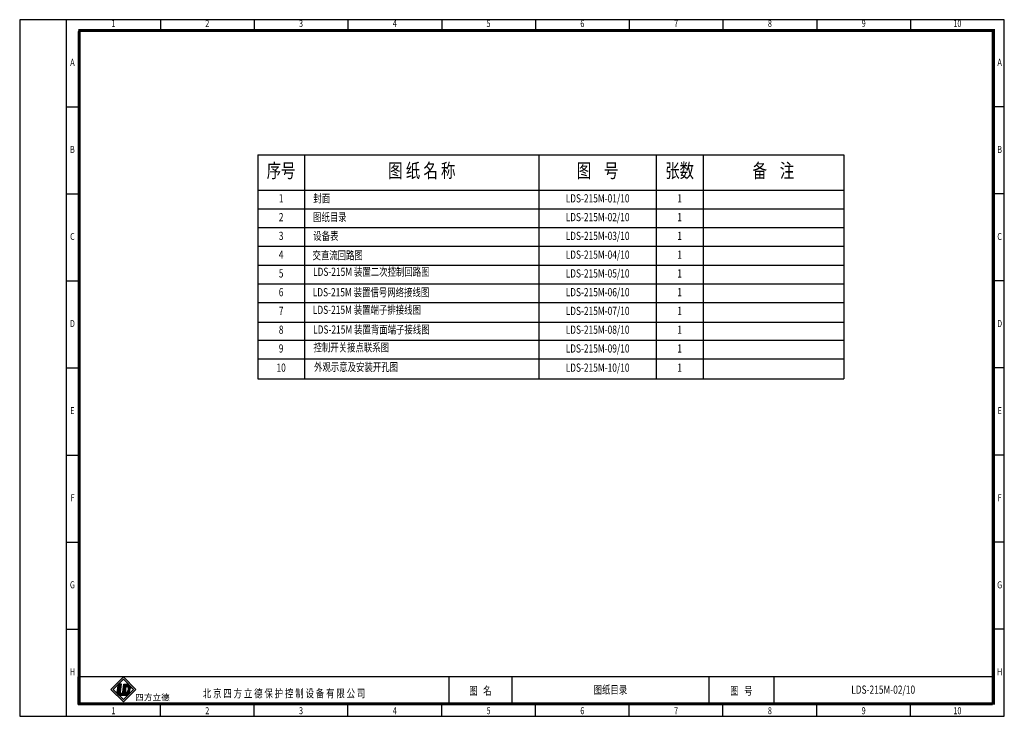
# Model space of a CAD drawing. Extents: x 195 to 2335, y -298 to 306.
# Drawn here: x 625 to 1045, y 9 to 306 of the extents above; entities that cross this region are included whole.
import ezdxf
from ezdxf.enums import TextEntityAlignment as Align

# ---------------------------------------------------------------- set-up
doc = ezdxf.new("R2010")
doc.units = 0
doc.header["$LTSCALE"] = 10
doc.header["$MEASUREMENT"] = 0
doc.layers.get('0').update_dxf_attribs({"linetype": 'CONTINUOUS'})
doc.styles.add('bb', font='SIMHEI.TTF', dxfattribs={"oblique": 10})
doc.styles.add('LEAD', font='SimSun.ttf', dxfattribs={"width": 0.75})
doc.styles.get("Standard").update_dxf_attribs({"font": 'romans.shx', "width": 0.75, "bigfont": 'hztxt.shx'})

msp = doc.modelspace()

# ---------------------------------------------------------------- hatches: boundary and pattern name
h = msp.add_hatch(color=256)
h.paths.add_polyline_path([(669.430117, 15.44574), (674.738721, 20.754345), (669.430117, 26.062949), (664.121513, 20.754345)])
h.paths.add_polyline_path([(669.430117, 16.43569), (673.748772, 20.754345), (669.430117, 25.072999), (665.111462, 20.754345)], flags=16)
msp.add_hatch(color=0).paths.add_polyline_path([(668.483771, 23.043011), (667.248102, 23.14026), (667.182552, 23.074711), (666.695686, 19.376595, 0.1602436946), (666.808547, 18.779741), (667.189389, 18.398899, 0.1069378496), (667.583108, 18.280719), (669.033903, 18.242729), (669.150847, 19.131005), (668.32124, 19.196297, -0.429633906), (668.025433, 19.561588)])
h = msp.add_hatch(color=0)
h.paths.add_polyline_path([(672.560582, 21.085655, 0.3931021023), (670.915701, 22.974758), (669.661211, 23.007608), (669.033303, 18.238174), (670.922562, 18.188703, 0.0968975155), (671.167922, 18.230066, 0.0890610956), (672.169374, 19.194862, 0.0721741931), (672.259135, 19.459197)])
h.paths.add_polyline_path([(670.647264, 21.948622, -0.2506240446), (671.185375, 21.88413, -0.1146740337), (671.486434, 21.44419, -0.0996767354), (671.598578, 21.045047, -0.0465377951), (671.560564, 20.433159, -0.3192596095), (670.289746, 19.233003)], flags=16)

# ---------------------------------------------------------------- linework, layer by layer
at = {"color": 0}
for p, q in [((625.211669, 306.271775), (625.211669, 9.271775)), ((1045.211669, 306.271775), (625.211669, 306.271775)), ((645.211669, 9.271775), (645.211669, 306.271775)), ((685.211669, 306.271775), (685.211669, 301.271775)), ((725.211669, 306.271775), (725.211669, 301.271775)), ((765.211669, 306.271775), (765.211669, 301.271775)), ((805.211669, 306.271775), (805.211669, 301.271775)), ((845.211669, 306.271775), (845.211669, 301.271775)), ((885.211669, 306.271775), (885.211669, 301.271775)), ((925.211669, 306.271775), (925.211669, 301.271775)), ((965.211669, 306.271775), (965.211669, 301.271775)), ((1005.211669, 306.271775), (1005.211669, 301.271775)), ((1045.211669, 9.271775), (1045.211669, 306.271775)), ((650.211669, 301.271775), (650.211669, 14.271775)), ((1040.211669, 301.271775), (650.211669, 301.271775)), ((1040.211669, 14.271775), (1040.211669, 301.271775)), ((645.211669, 269.146775), (650.211669, 269.146775)), ((1045.211669, 269.146775), (1040.211669, 269.146775)), ((726.727731, 248.65344), (976.727731, 248.65344)), ((726.727731, 248.65344), (726.727731, 233.65344)), ((746.727731, 248.65344), (746.727731, 233.65344)), ((846.727731, 248.65344), (846.727731, 233.65344)), ((896.727731, 248.65344), (896.727731, 233.65344)), ((916.727731, 248.65344), (916.727731, 233.65344)), ((976.727731, 248.65344), (976.727731, 233.65344)), ((645.211669, 232.021775), (650.211669, 232.021775)), ((726.727731, 233.65344), (726.727731, 225.65344)), ((726.727731, 233.65344), (976.727731, 233.65344)), ((726.727731, 233.65344), (976.727731, 233.65344)), ((746.727731, 233.65344), (746.727731, 225.65344)), ((846.727731, 233.65344), (846.727731, 225.65344)), ((896.727731, 233.65344), (896.727731, 225.65344)), ((916.727731, 233.65344), (916.727731, 225.65344)), ((976.727731, 233.65344), (976.727731, 225.65344)), ((1045.211669, 232.021775), (1040.211669, 232.021775)), ((726.727731, 225.65344), (976.727731, 225.65344)), ((726.727731, 225.65344), (976.727731, 225.65344)), ((726.727731, 225.65344), (726.727731, 217.65344)), ((746.727731, 225.65344), (746.727731, 217.65344)), ((846.727731, 225.65344), (846.727731, 217.65344)), ((896.727731, 225.65344), (896.727731, 217.65344)), ((916.727731, 225.65344), (916.727731, 217.65344)), ((976.727731, 225.65344), (976.727731, 217.65344)), ((726.727731, 217.65344), (976.727731, 217.65344)), ((726.727731, 217.65344), (976.727731, 217.65344)), ((726.727731, 217.65344), (726.727731, 209.65344)), ((746.727731, 217.65344), (746.727731, 209.65344)), ((846.727731, 217.65344), (846.727731, 209.65344)), ((896.727731, 217.65344), (896.727731, 209.65344)), ((916.727731, 217.65344), (916.727731, 209.65344)), ((976.727731, 217.65344), (976.727731, 209.65344)), ((726.727731, 209.65344), (976.727731, 209.65344)), ((726.727731, 209.65344), (976.727731, 209.65344)), ((726.727731, 209.65344), (726.727731, 201.65344)), ((746.727731, 209.65344), (746.727731, 201.65344)), ((846.727731, 209.65344), (846.727731, 201.65344)), ((896.727731, 209.65344), (896.727731, 201.65344)), ((916.727731, 209.65344), (916.727731, 201.65344)), ((976.727731, 209.65344), (976.727731, 201.65344)), ((726.727731, 201.65344), (976.727731, 201.65344)), ((726.727731, 201.65344), (976.727731, 201.65344)), ((726.727731, 201.65344), (726.727731, 193.65344)), ((746.727731, 201.65344), (746.727731, 193.65344)), ((846.727731, 201.65344), (846.727731, 193.65344)), ((896.727731, 201.65344), (896.727731, 193.65344)), ((916.727731, 201.65344), (916.727731, 193.65344)), ((976.727731, 201.65344), (976.727731, 193.65344)), ((645.211669, 194.896775), (650.211669, 194.896775)), ((726.727731, 193.65344), (976.727731, 193.65344)), ((726.727731, 193.65344), (976.727731, 193.65344)), ((726.727731, 193.65344), (726.727731, 185.65344)), ((746.727731, 193.65344), (746.727731, 185.65344)), ((846.727731, 193.65344), (846.727731, 185.65344)), ((896.727731, 193.65344), (896.727731, 185.65344)), ((916.727731, 193.65344), (916.727731, 185.65344)), ((976.727731, 193.65344), (976.727731, 185.65344)), ((1045.211669, 194.896775), (1040.211669, 194.896775)), ((726.727731, 185.65344), (976.727731, 185.65344)), ((726.727731, 185.65344), (976.727731, 185.65344)), ((726.727731, 185.65344), (726.727731, 177.65344)), ((746.727731, 185.65344), (746.727731, 177.65344)), ((846.727731, 185.65344), (846.727731, 177.65344)), ((896.727731, 185.65344), (896.727731, 177.65344)), ((916.727731, 185.65344), (916.727731, 177.65344)), ((976.727731, 185.65344), (976.727731, 177.65344)), ((726.727731, 177.65344), (726.727731, 153.089928)), ((726.727731, 177.277765), (976.727731, 177.277765)), ((726.727731, 177.277765), (726.727731, 177.277765)), ((746.727731, 177.65344), (746.727731, 153.089928)), ((746.727731, 177.277765), (746.727731, 177.277765)), ((846.727731, 177.65344), (846.727731, 153.089928)), ((846.727731, 177.277765), (846.727731, 177.277765)), ((896.727731, 177.65344), (896.727731, 153.089928)), ((896.727731, 177.277765), (896.727731, 177.277765)), ((916.727731, 177.65344), (916.727731, 153.089928)), ((916.727731, 177.277765), (916.727731, 177.277765)), ((976.727731, 177.65344), (976.727731, 153.089928)), ((976.727731, 177.277765), (976.727731, 177.277765)), ((726.727731, 169.65344), (976.727731, 169.65344)), ((726.727731, 169.65344), (976.727731, 169.65344)), ((726.727731, 161.65344), (976.727731, 161.65344)), ((726.727731, 161.65344), (976.727731, 161.65344)), ((645.211669, 157.771775), (650.211669, 157.771775)), ((1045.211669, 157.771775), (1040.211669, 157.771775)), ((726.727731, 153.089928), (976.727731, 153.089928)), ((645.211669, 120.646775), (650.211669, 120.646775)), ((1045.211669, 120.646775), (1040.211669, 120.646775)), ((645.211669, 83.521775), (650.211669, 83.521775)), ((1045.211669, 83.521775), (1040.211669, 83.521775)), ((645.211669, 46.396775), (650.211669, 46.396775)), ((1045.211669, 46.396775), (1040.211669, 46.396775)), ((1040.211669, 26.088829), (650.211669, 26.088829)), ((650.211669, 14.271775), (650.211669, 26.088829)), ((808.211669, 26.088829), (808.211669, 14.271775)), ((835.211669, 26.088829), (835.211669, 14.271775)), ((919.211669, 26.088829), (919.211669, 14.271775)), ((946.875182, 26.088829), (946.875182, 14.271775)), ((1040.212166, 14.271775), (1040.211669, 26.088829)), ((667.191766, 23.144694), (666.695686, 19.376595)), ((667.191766, 23.144694), (668.483771, 23.043011)), ((668.483771, 23.043011), (668.025433, 19.561588)), ((669.033303, 18.238174), (669.661211, 23.007608)), ((669.661211, 23.007608), (670.915701, 22.974758)), ((670.289746, 19.233003), (670.647264, 21.948622)), ((667.583108, 18.280719), (671.097091, 18.188703)), ((668.32124, 19.196297), (669.323587, 19.11741)), ((669.033303, 18.238174), (670.922562, 18.188703)), ((650.211669, 14.271775), (1040.211669, 14.271775)), ((1040.212166, 14.271775), (650.211669, 14.271775)), ((685.211669, 9.271775), (685.211669, 14.271775)), ((725.211669, 9.271775), (725.211669, 14.271775)), ((765.211669, 9.271775), (765.211669, 14.271775)), ((805.211669, 9.271775), (805.211669, 14.271775)), ((845.211669, 9.271775), (845.211669, 14.271775)), ((885.211669, 9.271775), (885.211669, 14.271775)), ((925.211669, 9.271775), (925.211669, 14.271775)), ((965.211669, 9.271775), (965.211669, 14.271775)), ((1005.211669, 9.271775), (1005.211669, 14.271775)), ((625.211669, 9.271775), (1045.211669, 9.271775))]:
    msp.add_line(p, q, dxfattribs=at)
at = {"const_width": 1}
msp.add_lwpolyline([(650.711669, 14.771775), (1040.711669, 14.771775), (1040.711669, 301.771775), (650.711669, 301.771775)], close=True, dxfattribs=at)
for points in [[(669.430117, 15.44574), (674.738721, 20.754345), (669.430117, 26.062949), (664.121513, 20.754345)], [(669.430117, 16.43569), (673.748772, 20.754345), (669.430117, 25.072999), (665.111462, 20.754345)]]:
    msp.add_lwpolyline(points, close=True)
at = {"color": 0}
for centre, radius, start, end in [((670.856029, 21.413322), 0.574569, 55.02599186, 111.30555347), ((670.722387, 21.145769), 1.839178, 358.33296409, 83.96654551), ((670.389406, 21.016454), 1.177467, 21.30105093, 47.46810293), ((670.551358, 20.966143), 1.050188, 4.30885983, 27.36142568), ((668.299643, 20.942876), 3.300517, 351.11595017, 1.77393737), ((667.659371, 19.249723), 0.972, 172.5, 265.5), ((668.346661, 19.519298), 0.324, 172.5, 265.5), ((670.081149, 20.726779), 1.508271, 277.94963164, 348.77436181), ((670.939524, 18.83648), 0.648, 268.5, 290.63816134), ((668.981886, 21.501305), 3.934432, 303.75319053, 324.11077885)]:
    msp.add_arc(centre, radius, start, end, dxfattribs=at)

# ---------------------------------------------------------------- texts
at = {"color": 0, "width": 0.75}
for s, p in [('1', (665.211669, 304.271775)), ('2', (705.211669, 304.271775)), ('3', (745.211669, 304.271775)), ('4', (785.211669, 304.271775)), ('5', (825.211669, 304.271775)), ('6', (865.211669, 304.271775)), ('7', (905.211669, 304.271775)), ('8', (945.211669, 304.271775)), ('9', (985.211669, 304.271775)), ('10', (1025.211669, 304.271775)), ('A', (647.711669, 287.709275)), ('A', (1043.211669, 287.709275)), ('B', (647.711669, 250.584275)), ('B', (1043.211669, 250.584275)), ('C', (647.711669, 213.459275)), ('C', (1043.211669, 213.459275)), ('D', (647.711669, 176.334275)), ('D', (1043.211669, 176.334275)), ('E', (647.711669, 139.209275)), ('E', (1043.211669, 139.209275)), ('F', (647.711669, 102.084275)), ('F', (1043.211669, 102.084275)), ('G', (647.711669, 64.959275)), ('G', (1043.211669, 64.959275)), ('H', (647.711669, 27.834275)), ('H', (1043.211669, 27.834275)), ('1', (665.211669, 11.271775)), ('2', (705.211669, 11.271775)), ('3', (745.211669, 11.271775)), ('4', (785.211669, 11.271775)), ('5', (825.211669, 11.271775)), ('6', (865.211669, 11.271775)), ('7', (905.211669, 11.271775)), ('8', (945.211669, 11.271775)), ('9', (985.211669, 11.271775)), ('10', (1025.211669, 11.271775))]:
    msp.add_text(s, height=3, dxfattribs=at).set_placement(p, align=Align.MIDDLE)
at = {"color": 0, "style": 'LEAD', "width": 0.75}
for s, height, p in [('序号', 6, (736.727731, 241.15344)), ('图 纸 名 称', 6, (796.727731, 241.15344)), ('图    号', 6, (871.727731, 241.15344)), ('张数', 6, (906.727731, 241.15344)), ('备    注', 6, (946.727731, 241.15344)), ('1', 3.5, (736.727731, 229.65344)), ('封面', 3.5, (754.079788, 229.65344)), ('LDS-215M-01/10', 3.5, (871.727731, 229.65344)), ('1', 3.5, (906.727731, 229.65344)), ('2', 3.5, (736.727731, 221.65344)), ('图纸目录', 3.5, (757.51588, 221.65344)), ('LDS-215M-02/10', 3.5, (871.727731, 221.65344)), ('1', 3.5, (906.727731, 221.65344)), ('3', 3.5, (736.727731, 213.65344)), ('设备表', 3.5, (755.793371, 213.65344)), ('LDS-215M-03/10', 3.5, (871.727731, 213.65344)), ('1', 3.5, (906.727731, 213.65344)), ('4', 3.5, (736.727731, 205.65344)), ('LDS-215M-04/10', 3.5, (871.727731, 205.65344)), ('1', 3.5, (906.727731, 205.65344)), ('5', 3.5, (736.727731, 197.65344)), ('LDS-215M 装置二次控制回路图', 3.5, (775.186468, 198.34535)), ('LDS-215M-05/10', 3.5, (871.727731, 197.65344)), ('1', 3.5, (906.727731, 197.65344)), ('6', 3.5, (736.727731, 189.65344)), ('LDS-215M 装置信号网络接线图', 3.5, (775.055043, 189.610209)), ('LDS-215M-06/10', 3.5, (871.727731, 189.65344)), ('1', 3.5, (906.727731, 189.65344)), ('LDS-215M 装置端子排接线图', 3.5, (773.315573, 182.13167)), ('7', 3.5, (736.727731, 181.65344)), ('LDS-215M-07/10', 3.5, (871.727731, 181.65344)), ('1', 3.5, (906.727731, 181.65344)), ('LDS-215M 装置背面端子接线图', 3.5, (775.228995, 173.729308)), ('8', 3.5, (736.727731, 173.65344)), ('LDS-215M-08/10', 3.5, (871.727731, 173.65344)), ('1', 3.5, (906.727731, 173.65344)), ('控制开关接点联系图', 3.5, (766.643751, 166.104982)), ('LDS-215M-09/10', 3.5, (871.727731, 165.65344)), ('9', 3.5, (736.727731, 165.65344)), ('1', 3.5, (906.727731, 165.65344)), ('10', 3.5, (736.727731, 157.465602)), ('外观示意及安装开孔图', 3.5, (768.686419, 157.760136)), ('LDS-215M-10/10', 3.5, (871.727731, 157.465602)), ('1', 3.5, (906.727731, 157.465602)), ('图纸目录', 3.5, (877.211669, 20.180325)), ('LDS-215M-02/10', 3.5, (993.543669, 20.180325))]:
    msp.add_text(s, height=height, dxfattribs=at).set_placement(p, align=Align.MIDDLE)
msp.add_text('交直流回路图', height=3.5, dxfattribs=at).set_placement((750.103238, 205.828516), align=Align.MIDDLE_LEFT)
msp.add_text('北 京 四 方 立 德 保 护 控 制 设 备 有 限 公 司', height=3.5, dxfattribs=at).set_placement((703.312361, 17.312104))
for s, p in [('图   名', (821.711669, 20.180302)), ('图   号', (933.043425, 20.180302))]:
    msp.add_text(s, height=3.5, dxfattribs=at).set_placement(p, align=Align.MIDDLE_CENTER)
at = {"color": 0, "style": 'bb', "oblique": 10}
msp.add_text('四方立德', height=2.7, dxfattribs=at).set_placement((674.502705, 16.037364))

doc.saveas('drawing.dxf')
